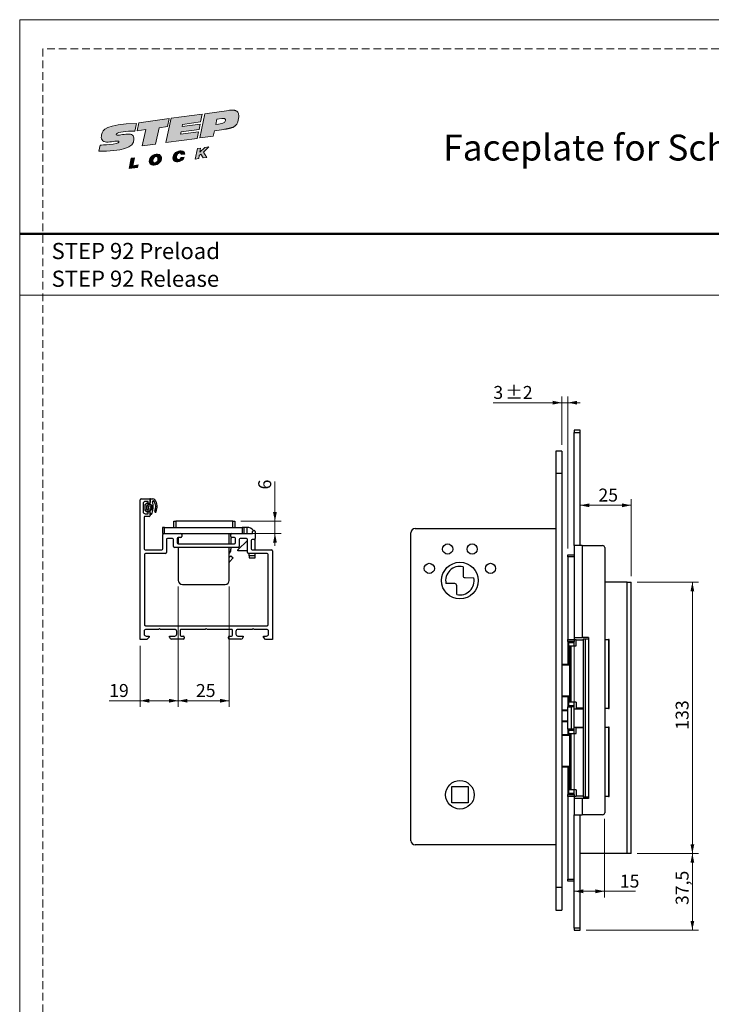
# Model space of a CAD drawing. Units: millimetres. Extents: x 0 to 210, y 0 to 297.
# Drawn here: x 0 to 113, y 136 to 297 of the extents above; entities that cross this region are included whole.
import ezdxf

# ---------------------------------------------------------------- set-up
doc = ezdxf.new("R2010")
doc.units = ezdxf.units.MM
doc.linetypes.add('HIDDEN', pattern=[1.905, 1.27, -0.635])
doc.layers.add('STÖDLINJER', color=7, linetype='HIDDEN', plot=False)
doc.styles.add('SLDTEXTSTYLE0', font='TXT', dxfattribs={"width": 0.7})
doc.styles.add('SLDTEXTSTYLE1', font='TXT', dxfattribs={"width": 0.605})
doc.dimstyles.new('SLDDIMSTYLE0', dxfattribs={"dimtxt": 2.054655, "dimasz": 1.5, "dimexe": 0, "dimexo": 0.0625, "dimgap": 0.513664, "dimtad": 1, "dimdec": 0, "dimlfac": 3, "dimrnd": 1e-09, "dimzin": 12, "dimdsep": 46, "dimtxsty": 'SLDTEXTSTYLE1', "dimsah": 1, "dimcen": 0.09, "dimadec": 0, "dimazin": 3, "dimtfac": 1, "dimtdec": 0, "dimtofl": 0, "dimtmove": 0, "dimatfit": 3, "dimfxl": 0, "dimfrac": 2, "dimtolj": 1, "dimtzin": 12, "dimarcsym": 0})
doc.dimstyles.new('SLDDIMSTYLE1', dxfattribs={"dimtxt": 2.054655, "dimasz": 1.5, "dimexe": 0, "dimexo": 0.0625, "dimgap": 0.513664, "dimtad": 1, "dimdec": 1, "dimlfac": 3, "dimrnd": 1e-09, "dimzin": 12, "dimdsep": 46, "dimtxsty": 'SLDTEXTSTYLE1', "dimsah": 1, "dimcen": 0.09, "dimadec": 0, "dimazin": 3, "dimtfac": 1, "dimtdec": 1, "dimtmove": 0, "dimatfit": 0, "dimfxl": 0, "dimfrac": 2, "dimtolj": 1, "dimtzin": 12, "dimarcsym": 0})
doc.dimstyles.new('SLDDIMSTYLE2', dxfattribs={"dimtxt": 2.054655, "dimasz": 1.5, "dimexe": 0, "dimexo": 0.0625, "dimgap": 0.513664, "dimtad": 1, "dimdec": 1, "dimlfac": 3, "dimrnd": 1e-09, "dimzin": 12, "dimdsep": 46, "dimtxsty": 'SLDTEXTSTYLE1', "dimsah": 1, "dimcen": 0.09, "dimadec": 0, "dimazin": 3, "dimtfac": 1, "dimtdec": 1, "dimtofl": 0, "dimtmove": 0, "dimatfit": 3, "dimfxl": 0, "dimfrac": 2, "dimtolj": 1, "dimtzin": 12, "dimarcsym": 0})
doc.dimstyles.new('SLDDIMSTYLE4', dxfattribs={"dimtxt": 2.054655, "dimasz": 1.5, "dimexe": 0, "dimexo": 0.0625, "dimgap": 0.513664, "dimtad": 1, "dimdec": 1, "dimlfac": 3, "dimrnd": 1e-09, "dimzin": 12, "dimdsep": 46, "dimtxsty": 'SLDTEXTSTYLE1', "dimsah": 1, "dimcen": 0.09, "dimadec": 0, "dimazin": 3, "dimtol": 1, "dimtp": 2, "dimtm": 2, "dimtfac": 1, "dimtdec": 1, "dimtmove": 0, "dimatfit": 0, "dimfxl": 0, "dimfrac": 2, "dimtolj": 1, "dimarcsym": 0})

# ---------------------------------------------------------------- blocks, each defined once
blk = doc.blocks.new('Steplock Blocktext')
at = {"linetype": 'Continuous'}
h = blk.add_hatch(color=156, dxfattribs=at)
edge = h.paths.add_edge_path(flags=0)
edge.add_spline(control_points=[(4.42, 8.15), (5.05, 14.12), (3.81, 14.92), (2.28, 15.38), (1.38, 14.37), (1.76, 12.09), (0.86, 11.74), (1.19, 15.33), (1.25, 15.65)], knot_values=[0, 0, 0, 0, 0.378517, 0.506653, 0.591172, 0.728604, 0.759031, 1, 1, 1, 1], weights=[1, 1, 1, 1, 1, 1, 1, 1, 1], degree=3, periodic=0)
edge.add_line((1.25, 15.65), (0.1, 16.07))
edge.add_spline(control_points=[(0.1, 16.07), (-0.39, 11.79), (-0.28, 8.84), (2.75, 9.1), (2.62, 11.03), (2.68, 12.4), (3.26, 12.25), (3.21, 10.28), (3.01, 8.66)], knot_values=[0, 0, 0, 0, 0.492841, 0.567348, 0.719437, 0.790794, 0.835686, 1, 1, 1, 1], weights=[1, 1, 1, 1, 1, 1, 1, 1, 1], degree=3, periodic=0)
edge.add_line((3.01, 8.66), (4.42, 8.15))
for points in [[(-3.95, 10.73), (-2.04, 10.09), (-2.06, 9.42), (-3.55, 9.96), (-3.54, 8.91), (-4, 9.12)], [(3, 8.22), (4.5, 7.68), (4.5, 1.81), (3.02, 2.35), (3.02, 3.94), (0, 5.03), (0, 7.64), (3, 6.55)], [(4.5, 1.41), (0, 3.05), (0, -3.05), (1.2, -3.47), (1.2, 0.03), (1.66, -0.14), (1.66, -3.63), (2.62, -3.97), (2.62, -0.47), (3.04, -0.62), (3.04, -4.12), (4.5, -4.64)], [(-3.91, -2.1), (-1.93, -2.84), (-1.93, -3.44), (-2.73, -3.17), (-1.93, -4.26), (-1.93, -5.04), (-2.77, -3.86), (-3.87, -4.37), (-3.88, -3.65), (-3.12, -3.3), (-3.31, -2.98), (-3.9, -2.79)]]:
    blk.add_hatch(color=156, dxfattribs=at).paths.add_polyline_path(points, flags=0)
h = blk.add_hatch(color=156, dxfattribs=at)
edge = h.paths.add_edge_path(flags=0)
edge.add_spline(control_points=[(-1.97, 4.95), (-1.91, 5.28), (-2.08, 6.22), (-3.29, 6.93), (-4.13, 6.36), (-3.93, 4.93), (-2.87, 4.03), (-2.07, 4.41), (-1.97, 4.95)], knot_values=[0, 0, 0, 0, 0.134938, 0.288649, 0.489534, 0.636711, 0.778194, 1, 1, 1, 1], weights=[1, 1, 1, 1, 1, 1, 1, 1, 1], degree=3, periodic=0)
edge = h.paths.add_edge_path(flags=0)
edge.add_spline(control_points=[(-3.09, 5.99), (-2.89, 5.95), (-2.4, 5.67), (-2.28, 4.98), (-3.26, 4.87), (-3.78, 5.84), (-3.32, 6.03), (-3.09, 5.99)], knot_values=[0, 0, 0, 0, 0.159582, 0.322198, 0.560269, 0.822534, 1, 1, 1, 1], weights=[1, 1, 1, 1, 1, 1, 1, 1], degree=3, periodic=0)
h = blk.add_hatch(color=156, dxfattribs=at)
edge = h.paths.add_edge_path(flags=0)
edge.add_spline(control_points=[(-2.68, -0.25), (-2.33, -0.27), (-1.8, 0.04), (-2.04, 1.63), (-3.25, 2.34), (-4.09, 1.77), (-3.91, 0.46), (-3.45, 0.04), (-3.25, -0.08)], knot_values=[0, 0, 0, 0, 0.174526, 0.309464, 0.463175, 0.66406, 0.811237, 0.909591, 0.909591, 0.909591, 0.909591], weights=[1, 1, 1, 1, 1, 1, 1, 1, 1], degree=3, periodic=0)
edge.add_line((-3.25, -0.08), (-3.2, 0.58))
edge.add_spline(control_points=[(-3.2, 0.58), (-3.59, 0.73), (-3.66, 1.7), (-2.41, 1.22), (-2.26, 0.58), (-2.49, 0.42), (-2.65, 0.42)], knot_values=[0, 0, 0, 0, 0.368662, 0.655909, 0.836461, 0.964614, 0.964614, 0.964614, 0.964614], weights=[1, 1, 1, 1, 1, 1, 1], degree=3, periodic=0)
edge.add_line((-2.65, 0.42), (-2.68, -0.25))
h = blk.add_hatch(color=156, dxfattribs=at)
edge = h.paths.add_edge_path(flags=0)
edge.add_spline(control_points=[(1.01, -8.33), (1.04, -9.6), (1.49, -11.23), (4.55, -11.78), (4.5, -9.78)], knot_values=[0, 0, 0, 0.207094, 0.627819, 1, 1, 1], weights=[1, 1, 1, 1, 1], degree=2, periodic=0)
edge.add_line((4.5, -9.78), (4.5, -5.12))
edge.add_line((4.5, -5.12), (0, -3.53))
edge.add_line((0, -3.53), (0, -6.14))
edge.add_line((0, -6.14), (1.01, -6.5))
edge.add_line((1.01, -6.5), (1.01, -8.33))
edge = h.paths.add_edge_path(flags=0)
edge.add_spline(control_points=[(3.13, -8.24), (3.13, -8.44), (3.09, -8.87), (2.05, -9.1), (2.08, -7.56), (2.18, -6.92)], knot_values=[0, 0, 0, 0, 0.126588, 0.281929, 1, 1, 1, 1], weights=[1, 1, 1, 1, 1, 1], degree=3, periodic=0)
edge.add_line((2.18, -6.92), (3.15, -7.28))
edge.add_line((3.15, -7.28), (3.13, -8.24))
at = {"color": 156, "linetype": 'Continuous', "lineweight": 18}
for p, q in [((1.25, 15.65), (0.1, 16.07)), ((-4, 9.12), (-3.95, 10.73)), ((-3.95, 10.73), (-2.04, 10.09)), ((-2.06, 9.42), (-3.55, 9.96)), ((-3.55, 9.96), (-3.54, 8.91)), ((-2.04, 10.09), (-2.06, 9.42)), ((-3.54, 8.91), (-4, 9.12)), ((0, 5.03), (0, 7.64)), ((0, 7.64), (3, 6.55)), ((3, 6.55), (3, 8.22)), ((3, 8.22), (4.5, 7.68)), ((4.42, 8.15), (3.01, 8.66)), ((4.5, 7.68), (4.5, 1.81)), ((3.02, 3.94), (0, 5.03)), ((3.02, 2.35), (3.02, 3.94)), ((4.5, 1.41), (0, 3.05)), ((0, 3.05), (0, -3.05)), ((4.5, 1.81), (3.02, 2.35)), ((-3.25, -0.08), (-3.2, 0.58)), ((-2.68, -0.25), (-2.65, 0.42)), ((1.2, 0.03), (1.2, -3.47)), ((1.66, -0.14), (1.2, 0.03)), ((4.5, 1.41), (4.5, -4.64)), ((1.66, -0.14), (1.66, -3.63)), ((2.62, -0.47), (2.62, -3.97)), ((3.04, -0.62), (3.04, -4.12)), ((-3.91, -2.1), (-3.9, -2.79)), ((-3.91, -2.1), (-1.93, -2.84)), ((-3.31, -2.98), (-3.9, -2.79)), ((-3.12, -3.3), (-3.88, -3.65)), ((-3.88, -3.65), (-3.87, -4.37)), ((-1.93, -3.44), (-2.73, -3.17)), ((-1.93, -4.26), (-2.73, -3.17)), ((-1.93, -2.84), (-1.93, -3.44)), ((1.2, -3.47), (0, -3.05)), ((0, -3.53), (4.5, -5.12)), ((0, -3.53), (0, -6.14)), ((2.62, -3.97), (1.66, -3.63)), ((-2.77, -3.86), (-3.87, -4.37)), ((-2.77, -3.86), (-1.93, -5.04)), ((-1.93, -4.26), (-1.93, -5.04)), ((4.5, -4.64), (3.04, -4.12)), ((4.5, -5.12), (4.5, -9.78)), ((0, -6.14), (1.01, -6.5)), ((1.01, -6.5), (1.01, -8.33)), ((2.18, -6.92), (3.15, -7.28)), ((3.15, -7.28), (3.13, -8.24))]:
    blk.add_line(p, q, dxfattribs=at)
at = {"color": 7, "linetype": 'Continuous', "lineweight": 18}
for p, q in [((3.04, -0.62), (2.62, -0.47)), ((-3.31, -2.98), (-3.12, -3.3))]:
    blk.add_line(p, q, dxfattribs=at)
at = {"color": 156, "linetype": 'Continuous', "lineweight": 0}
for points, degree, knots in [([(0.1, 16.07), (-0.39, 11.79), (-0.28, 8.84), (2.75, 9.1), (2.62, 11.03), (2.68, 12.4), (3.26, 12.25), (3.21, 10.28), (3.01, 8.66)], 3, [0, 0, 0, 0, 0.492841, 0.567348, 0.719437, 0.790794, 0.835686, 1, 1, 1, 1]), ([(4.42, 8.15), (5.05, 14.12), (3.81, 14.92), (2.28, 15.38), (1.38, 14.37), (1.76, 12.09), (0.86, 11.74), (1.19, 15.33), (1.25, 15.65)], 3, [0, 0, 0, 0, 0.378517, 0.506653, 0.591172, 0.728604, 0.759031, 1, 1, 1, 1]), ([(-1.97, 4.95), (-1.91, 5.28), (-2.08, 6.22), (-3.29, 6.93), (-4.13, 6.36), (-3.93, 4.93), (-2.87, 4.03), (-2.07, 4.41), (-1.97, 4.95)], 3, [0, 0, 0, 0, 0.1349378, 0.2886495, 0.4895341, 0.6367106, 0.7781937, 1, 1, 1, 1]), ([(-3.09, 5.99), (-2.89, 5.95), (-2.4, 5.67), (-2.28, 4.98), (-3.26, 4.87), (-3.78, 5.84), (-3.32, 6.03), (-3.09, 5.99)], 3, [0, 0, 0, 0, 0.159582, 0.322198, 0.560269, 0.822534, 1, 1, 1, 1]), ([(-2.68, -0.25), (-2.33, -0.27), (-1.8, 0.04), (-2.04, 1.63), (-3.25, 2.34), (-4.09, 1.77), (-3.91, 0.46), (-3.45, 0.04), (-3.25, -0.08)], 3, [0, 0, 0, 0, 0.1745259, 0.3094637, 0.4631754, 0.66406, 0.8112365, 0.9095913, 0.9095913, 0.9095913, 0.9095913]), ([(-3.2, 0.58), (-3.59, 0.73), (-3.66, 1.7), (-2.41, 1.22), (-2.26, 0.58), (-2.49, 0.42), (-2.65, 0.42)], 3, [0, 0, 0, 0, 0.3686616, 0.6559093, 0.836461, 0.9646137, 0.9646137, 0.9646137, 0.9646137]), ([(2.18, -6.92), (2.08, -7.56), (2.05, -9.1), (3.09, -8.87), (3.13, -8.44), (3.13, -8.24)], 3, [0, 0, 0, 0, 0.718071, 0.873412, 1, 1, 1, 1]), ([(4.5, -9.78), (4.55, -11.78), (1.49, -11.23), (1.04, -9.6), (1.01, -8.33)], 2, [0, 0, 0, 0.372181, 0.792906, 1, 1, 1])]:
    blk.add_open_spline(points, degree=degree, knots=knots, dxfattribs=at)
blk = doc.blocks.new('SW_NOTE_0')
at = {"color": 0, "linetype": 'Continuous', "lineweight": 0, "char_height": 2.6458, "attachment_point": 1, "style": 'SLDTEXTSTYLE0'}
for s, insert in [('STEP 92 Preload', (0, 3.41)), ('STEP 92 Release', (0, -1.12))]:
    blk.add_mtext(s, dxfattribs=dict(at, insert=insert))
blk = doc.blocks.new('_D_13')
at = {"color": 7, "linetype": 'Continuous', "lineweight": 0}
for p, q in [((90.63, 195.06), (90.63, 153.56)), ((95.63, 166.39), (95.63, 153.56)), ((90.63, 154.56), (95.63, 154.56)), ((95.63, 154.56), (100.69, 154.56))]:
    blk.add_line(p, q, dxfattribs=at)
at = {"color": 7, "linetype": 'Continuous', "lineweight": 18}
for points in [[(90.63, 154.56), (92.13, 154.25), (92.13, 154.87)], [(95.63, 154.56), (94.13, 154.87), (94.13, 154.25)]]:
    blk.add_solid(points, dxfattribs=at)
at = {"color": 7, "linetype": 'Continuous', "lineweight": 18, "insert": (98.11, 157.28), "char_height": 2.117, "attachment_point": 1, "style": 'SLDTEXTSTYLE1'}
blk.add_mtext('15', dxfattribs=at)
blk = doc.blocks.new('_D_14')
at = {"color": 7, "linetype": 'Continuous', "lineweight": 0}
for p, q in [((100.97, 160.73), (110.97, 160.73)), ((109.97, 160.73), (109.97, 148.23)), ((92.63, 148.23), (110.97, 148.23))]:
    blk.add_line(p, q, dxfattribs=at)
at = {"color": 7, "linetype": 'Continuous', "lineweight": 18}
for points in [[(109.97, 160.73), (109.66, 159.23), (110.28, 159.23)], [(109.97, 148.23), (110.28, 149.73), (109.66, 149.73)]]:
    blk.add_solid(points, dxfattribs=at)
at = {"color": 7, "linetype": 'Continuous', "lineweight": 18, "insert": (107.24, 152.31), "char_height": 2.117, "attachment_point": 1, "rotation": 90, "style": 'SLDTEXTSTYLE1'}
blk.add_mtext('37,5', dxfattribs=at)
blk = doc.blocks.new('_D_15')
at = {"color": 7, "linetype": 'Continuous', "lineweight": 0}
for p, q in [((100.97, 205.06), (110.97, 205.06)), ((109.97, 160.73), (109.97, 205.06)), ((100.97, 160.73), (110.97, 160.73))]:
    blk.add_line(p, q, dxfattribs=at)
at = {"color": 7, "linetype": 'Continuous', "lineweight": 18}
for points in [[(109.97, 205.06), (109.66, 203.56), (110.28, 203.56)], [(109.97, 160.73), (110.28, 162.23), (109.66, 162.23)]]:
    blk.add_solid(points, dxfattribs=at)
at = {"color": 7, "linetype": 'Continuous', "lineweight": 18, "insert": (107.24, 180.96), "char_height": 2.117, "attachment_point": 1, "rotation": 90, "style": 'SLDTEXTSTYLE1'}
blk.add_mtext('133', dxfattribs=at)
blk = doc.blocks.new('_D_16')
at = {"color": 7, "linetype": 'Continuous', "lineweight": 0}
for p, q in [((91.63, 217.64), (99.97, 217.64)), ((99.97, 206.06), (99.97, 218.64))]:
    blk.add_line(p, q, dxfattribs=at)
at = {"color": 7, "linetype": 'Continuous', "lineweight": 18}
for points in [[(91.63, 217.64), (93.13, 217.33), (93.13, 217.95)], [(99.97, 217.64), (98.47, 217.95), (98.47, 217.33)]]:
    blk.add_solid(points, dxfattribs=at)
at = {"color": 7, "linetype": 'Continuous', "lineweight": 18, "insert": (94.61, 220.37), "char_height": 2.117, "attachment_point": 1, "style": 'SLDTEXTSTYLE1'}
blk.add_mtext('25', dxfattribs=at)
blk = doc.blocks.new('_D_17')
at = {"color": 7, "linetype": 'Continuous', "lineweight": 0}
for p, q in [((88.63, 227.5), (88.63, 235.41)), ((89.63, 210.56), (89.63, 235.41)), ((88.63, 234.41), (77.43, 234.41)), ((88.63, 234.41), (89.63, 234.41)), ((89.63, 234.41), (91.63, 234.41))]:
    blk.add_line(p, q, dxfattribs=at)
at = {"color": 7, "linetype": 'Continuous', "lineweight": 18}
for points in [[(88.63, 234.41), (87.13, 234.72), (87.13, 234.1)], [(89.63, 234.41), (91.13, 234.1), (91.13, 234.72)]]:
    blk.add_solid(points, dxfattribs=at)
at = {"color": 7, "linetype": 'Continuous', "lineweight": 18, "attachment_point": 1, "style": 'SLDTEXTSTYLE1'}
for s, insert, char_height in [('3', (77.43, 237.14), 2.12), ('±2', (79.37, 237.14), 2.117)]:
    blk.add_mtext(s, dxfattribs=dict(at, insert=insert, char_height=char_height))
blk = doc.blocks.new('_D_18')
at = {"color": 7, "linetype": 'Continuous', "lineweight": 0}
for p, q in [((25.93, 204.37), (25.93, 184.7)), ((34.26, 204.37), (34.26, 184.7)), ((25.93, 185.7), (34.26, 185.7))]:
    blk.add_line(p, q, dxfattribs=at)
at = {"color": 7, "linetype": 'Continuous', "lineweight": 18}
for points in [[(25.93, 185.7), (27.43, 185.39), (27.43, 186.01)], [(34.26, 185.7), (32.76, 186.01), (32.76, 185.39)]]:
    blk.add_solid(points, dxfattribs=at)
at = {"color": 7, "linetype": 'Continuous', "lineweight": 18, "insert": (28.81, 188.43), "char_height": 2.117, "attachment_point": 1, "style": 'SLDTEXTSTYLE1'}
blk.add_mtext('25', dxfattribs=at)
blk = doc.blocks.new('_D_19')
at = {"color": 7, "linetype": 'Continuous', "lineweight": 0}
for p, q in [((25.93, 204.37), (25.93, 184.7)), ((19.68, 194.7), (19.68, 184.7)), ((19.68, 185.7), (14.63, 185.7)), ((25.93, 185.7), (19.68, 185.7))]:
    blk.add_line(p, q, dxfattribs=at)
at = {"color": 7, "linetype": 'Continuous', "lineweight": 18}
for points in [[(19.68, 185.7), (21.18, 185.39), (21.18, 186.01)], [(25.93, 185.7), (24.43, 186.01), (24.43, 185.39)]]:
    blk.add_solid(points, dxfattribs=at)
at = {"color": 7, "linetype": 'Continuous', "lineweight": 18, "insert": (14.63, 188.43), "char_height": 2.117, "attachment_point": 1, "style": 'SLDTEXTSTYLE1'}
blk.add_mtext('19', dxfattribs=at)
blk = doc.blocks.new('_D_20')
at = {"color": 7, "linetype": 'Continuous', "lineweight": 0}
for p, q in [((41.73, 215.03), (41.73, 221.52)), ((36.18, 215.03), (42.73, 215.03)), ((41.73, 215.03), (41.73, 213.03)), ((37.34, 213.03), (42.73, 213.03)), ((41.73, 213.03), (41.73, 211.03))]:
    blk.add_line(p, q, dxfattribs=at)
at = {"color": 7, "linetype": 'Continuous', "lineweight": 18}
for points in [[(41.73, 215.03), (42.04, 216.53), (41.42, 216.53)], [(41.73, 213.03), (41.42, 211.53), (42.04, 211.53)]]:
    blk.add_solid(points, dxfattribs=at)
at = {"color": 7, "linetype": 'Continuous', "lineweight": 18, "insert": (39, 220.23), "char_height": 2.12, "attachment_point": 1, "rotation": 90, "style": 'SLDTEXTSTYLE1'}
blk.add_mtext('6', dxfattribs=at)

msp = doc.modelspace()

# ---------------------------------------------------------------- linework, layer by layer
at = {"color": 7, "linetype": 'Continuous', "lineweight": 18}
for p, q in [((0, 297), (210, 297)), ((0, 0), (0, 297)), ((0, 252), (210, 252))]:
    msp.add_line(p, q, dxfattribs=at)
at = {"color": 7, "linetype": 'Continuous', "lineweight": 50}
msp.add_line((0, 262), (210, 262), dxfattribs=at)
at = {"color": 7, "linetype": 'Continuous', "lineweight": 25}
for p, q in [((91.634, 229.893), (90.634, 229.893)), ((90.634, 229.893), (90.634, 229.56)), ((90.634, 229.56), (91.634, 229.56)), ((90.634, 211.06), (90.634, 229.56)), ((91.634, 229.56), (91.634, 229.893)), ((91.634, 211.06), (91.634, 229.56)), ((88.634, 226.495), (87.634, 226.495)), ((87.634, 226.495), (87.634, 222.829)), ((88.634, 226.495), (88.634, 222.829)), ((88.634, 222.829), (87.634, 222.829)), ((87.634, 222.829), (87.634, 155.162)), ((88.634, 222.829), (88.634, 155.162)), ((90.634, 221.753), (90.613, 221.753)), ((90.613, 221.374), (90.634, 221.374)), ((90.613, 220.684), (90.634, 220.684)), ((90.634, 220.308), (90.613, 220.308)), ((90.613, 220.047), (90.634, 220.047)), ((90.634, 219.542), (90.613, 219.542)), ((90.634, 219.321), (90.613, 219.321)), ((90.613, 219.125), (90.634, 219.125)), ((90.613, 218.9), (90.634, 218.9)), ((19.678, 195.7), (19.678, 218.534)), ((19.844, 218.7), (21.178, 218.7)), ((20.178, 217.934), (20.178, 216.6)), ((21.011, 218.267), (20.511, 218.267)), ((20.517, 216.772), (20.517, 217.757)), ((20.55, 217.814), (20.792, 217.969)), ((20.984, 217.565), (20.751, 217.565)), ((20.96, 217.831), (21.283, 217.831)), ((21.011, 217.934), (21.011, 218.267)), ((21.178, 217.934), (21.011, 217.934)), ((21.084, 217.065), (21.084, 217.465)), ((21.349, 217.731), (21.266, 217.554)), ((21.307, 217.424), (21.591, 217.265)), ((21.591, 217.265), (21.307, 217.106)), ((21.344, 218.534), (21.344, 218.1)), ((21.349, 217.897), (21.349, 218.612)), ((21.509, 217.691), (21.349, 217.731)), ((21.417, 218.678), (21.752, 218.678)), ((20.344, 215.667), (20.344, 210.534)), ((20.511, 216.267), (21.011, 216.267)), ((21.178, 215.834), (20.511, 215.834)), ((20.802, 216.58), (20.554, 216.712)), ((20.751, 216.965), (20.984, 216.965)), ((21.282, 216.695), (20.965, 216.695)), ((21.011, 216.267), (21.011, 216.6)), ((21.011, 216.6), (21.178, 216.6)), ((21.265, 216.977), (21.349, 216.795)), ((21.344, 216.434), (21.344, 216)), ((21.349, 216.795), (21.464, 216.837)), ((21.349, 216.104), (21.349, 216.628)), ((23.344, 214.034), (23.344, 213.034)), ((23.678, 214.034), (23.344, 214.034)), ((23.678, 213.034), (23.678, 214.034)), ((23.678, 214.034), (36.344, 214.034)), ((25.178, 214.034), (25.178, 215.034)), ((25.178, 215.034), (25.511, 215.034)), ((25.511, 215.034), (25.511, 214.034)), ((34.844, 215.034), (25.511, 215.034)), ((34.844, 214.034), (34.844, 215.034)), ((34.844, 215.034), (35.178, 215.034)), ((35.178, 215.034), (35.178, 214.034)), ((36.344, 214.034), (36.344, 213.034)), ((36.678, 214.034), (36.344, 214.034)), ((36.678, 213.034), (36.678, 214.034)), ((37.178, 214.034), (36.678, 214.034)), ((37.178, 213.034), (37.178, 214.034)), ((23.344, 213.034), (23.544, 213.034)), ((23.378, 210.534), (23.378, 212.867)), ((23.544, 213.034), (26.344, 213.034)), ((26.344, 213.034), (34.678, 213.034)), ((26.511, 212.867), (26.511, 212.534)), ((34.261, 211.367), (34.261, 213.034)), ((34.511, 212.534), (34.511, 212.867)), ((34.678, 213.034), (38.078, 213.034)), ((38.078, 213.034), (38.078, 213.367)), ((38.244, 213.534), (38.344, 213.534)), ((38.511, 213.367), (38.511, 212.2)), ((63.967, 162.829), (63.967, 213.162)), ((64.634, 213.829), (87.634, 213.829)), ((23.978, 212.034), (23.978, 209.934)), ((24.978, 212.2), (24.144, 212.2)), ((25.144, 210.934), (25.144, 212.034)), ((25.744, 212.2), (25.744, 211.534)), ((26.344, 212.367), (25.911, 212.367)), ((25.911, 211.367), (35.111, 211.367)), ((25.928, 212.367), (25.928, 211.367)), ((34.593, 212.344), (34.592, 212.391)), ((34.594, 211.367), (34.593, 212.344)), ((35.111, 212.367), (34.678, 212.367)), ((35.278, 211.534), (35.278, 212.2)), ((35.678, 210.338), (37.244, 211.905)), ((35.878, 212.034), (35.878, 210.934)), ((37.078, 212.2), (36.044, 212.2)), ((37.244, 209.934), (37.244, 212.034)), ((37.844, 211.867), (37.844, 210.534)), ((38.344, 212.034), (38.011, 212.034)), ((38.511, 210.367), (38.511, 212.2)), ((90.634, 211.06), (90.634, 196.06)), ((91.967, 211.06), (90.634, 211.06)), ((91.967, 211.06), (91.967, 196.06)), ((91.967, 211.06), (95.3, 211.06)), ((20.411, 209.6), (20.411, 198.134)), ((20.511, 210.367), (23.211, 210.367)), ((23.811, 209.767), (20.578, 209.767)), ((35.711, 210.767), (25.311, 210.767)), ((25.928, 210.767), (25.928, 205.367)), ((34.261, 205.367), (34.261, 210.767)), ((34.261, 210.123), (34.439, 210.123)), ((34.261, 209.1), (34.545, 209.405)), ((34.545, 209.405), (34.911, 209.064)), ((35.678, 210.172), (35.678, 210.338)), ((37.244, 210.172), (35.678, 210.172)), ((40.444, 209.767), (37.411, 209.767)), ((37.511, 209.367), (37.511, 209.767)), ((38.511, 209.367), (37.511, 209.367)), ((37.511, 209.367), (37.511, 209.034)), ((38.011, 210.367), (41.178, 210.367)), ((38.511, 209.367), (38.511, 209.767)), ((38.511, 209.034), (38.511, 209.367)), ((40.611, 198.134), (40.611, 209.6)), ((41.344, 210.2), (41.344, 195.7)), ((89.634, 209.56), (90.634, 209.56)), ((89.634, 209.227), (89.634, 209.56)), ((90.634, 209.227), (89.634, 209.227)), ((89.634, 209.227), (89.634, 195.727)), ((95.634, 210.727), (95.634, 167.393)), ((34.306, 208.415), (34.261, 208.457)), ((34.306, 208.415), (34.911, 209.064)), ((37.511, 209.034), (38.511, 209.034)), ((72.483, 207.604), (72.473, 206.158)), ((26.594, 204.7), (33.594, 204.7)), ((71.13, 204.834), (69.684, 204.845)), ((71.451, 203.053), (71.461, 204.499)), ((72.804, 205.823), (74.25, 205.812)), ((99.3, 205.06), (95.634, 205.06)), ((99.3, 160.727), (99.3, 205.06)), ((99.3, 205.06), (99.967, 205.06)), ((99.967, 160.727), (99.967, 205.06)), ((20.578, 197.967), (40.444, 197.967)), ((20.344, 197.034), (20.344, 196.6)), ((22.678, 197.367), (20.678, 197.367)), ((25.344, 197.367), (23.011, 197.367)), ((25.678, 196.6), (25.678, 197.034)), ((26.244, 197.2), (26.244, 196.434)), ((30.344, 197.367), (26.411, 197.367)), ((34.611, 197.367), (30.678, 197.367)), ((34.778, 196.434), (34.778, 197.2)), ((35.344, 197.034), (35.344, 196.6)), ((38.011, 197.367), (35.678, 197.367)), ((40.344, 197.367), (38.344, 197.367)), ((40.678, 196.6), (40.678, 197.034)), ((20.811, 195.7), (19.678, 195.7)), ((20.678, 196.267), (21.178, 196.267)), ((21.178, 196.067), (20.811, 195.7)), ((21.178, 196.267), (21.178, 196.067)), ((24.511, 196.1), (24.511, 196.267)), ((24.511, 196.267), (25.344, 196.267)), ((26.744, 195.767), (24.844, 195.767)), ((26.411, 196.267), (26.744, 196.267)), ((26.911, 196.1), (26.911, 195.934)), ((34.111, 195.934), (34.111, 196.1)), ((34.278, 196.267), (34.611, 196.267)), ((36.178, 195.767), (34.278, 195.767)), ((35.678, 196.267), (36.511, 196.267)), ((36.511, 196.267), (36.511, 196.1)), ((39.844, 196.067), (39.844, 196.267)), ((39.844, 196.267), (40.344, 196.267)), ((40.211, 195.7), (39.844, 196.067)), ((41.344, 195.7), (40.211, 195.7)), ((89.634, 195.727), (90.634, 195.727)), ((89.634, 195.393), (89.634, 195.727)), ((90.634, 195.393), (89.634, 195.393)), ((89.634, 195.393), (89.634, 191.662)), ((89.8, 191.662), (89.8, 195.227)), ((89.8, 195.227), (90.634, 195.227)), ((90.634, 196.06), (90.634, 195.727)), ((90.634, 196.06), (91.967, 196.06)), ((90.634, 195.727), (90.634, 195.393)), ((90.961, 195.66), (90.634, 195.66)), ((90.634, 194.66), (90.634, 195.393)), ((90.961, 194.66), (90.961, 195.66)), ((90.961, 195.66), (92.134, 195.66)), ((92.967, 196.06), (91.967, 196.06)), ((92.134, 195.81), (92.134, 169.977)), ((92.134, 195.81), (92.467, 195.81)), ((92.467, 195.81), (92.467, 169.977)), ((92.467, 195.81), (92.967, 195.81)), ((92.967, 196.06), (92.967, 169.727)), ((92.967, 195.81), (92.967, 169.977)), ((95.634, 195.71), (96.252, 195.71)), ((96.252, 195.71), (96.252, 184.41)), ((96.366, 195.71), (96.252, 195.71)), ((96.366, 184.41), (96.366, 195.71)), ((89.91, 194.66), (89.91, 185.46)), ((89.91, 194.66), (90.121, 194.66)), ((90.121, 194.66), (90.121, 185.46)), ((90.121, 194.66), (90.961, 194.66)), ((88.634, 191.662), (89.91, 191.662)), ((89.91, 186.329), (88.634, 186.329)), ((89.634, 186.329), (89.634, 184.727)), ((89.8, 184.893), (89.8, 186.329)), ((90.121, 185.46), (89.91, 185.46)), ((90.961, 185.46), (90.121, 185.46)), ((90.634, 184.727), (90.634, 185.46)), ((90.961, 185.46), (90.961, 184.46)), ((88.634, 184.229), (89.634, 184.229)), ((89.634, 184.727), (90.134, 184.727)), ((89.634, 181.06), (89.634, 184.727)), ((90.634, 184.893), (89.8, 184.893)), ((90.134, 184.727), (90.134, 181.06)), ((90.634, 184.727), (90.134, 184.727)), ((90.634, 181.06), (90.634, 184.727)), ((90.634, 184.393), (92.134, 184.393)), ((92.134, 184.46), (90.961, 184.46)), ((90.968, 184.46), (90.968, 184.393)), ((96.252, 184.41), (95.634, 184.41)), ((96.252, 184.41), (96.366, 184.41)), ((89.634, 182.229), (88.634, 182.229)), ((90.134, 181.06), (89.634, 181.06)), ((89.634, 181.06), (89.634, 180.162)), ((89.8, 180.162), (89.8, 180.893)), ((89.8, 180.893), (90.634, 180.893)), ((89.91, 180.327), (89.91, 171.127)), ((89.91, 180.327), (90.121, 180.327)), ((90.121, 180.327), (90.121, 171.127)), ((90.121, 180.327), (90.961, 180.327)), ((90.634, 181.06), (90.134, 181.06)), ((90.634, 181.393), (92.134, 181.393)), ((90.634, 180.327), (90.634, 181.06)), ((90.961, 180.327), (90.961, 181.327)), ((90.961, 181.327), (92.134, 181.327)), ((90.968, 181.393), (90.968, 181.327)), ((95.634, 181.377), (96.252, 181.377)), ((96.252, 181.377), (96.252, 170.077)), ((96.366, 181.377), (96.252, 181.377)), ((96.366, 170.077), (96.366, 181.377)), ((88.634, 180.162), (89.91, 180.162)), ((89.91, 174.829), (88.634, 174.829)), ((89.634, 174.829), (89.634, 170.393)), ((89.8, 170.56), (89.8, 174.829)), ((70.634, 168.995), (70.634, 171.662)), ((70.634, 171.662), (73.3, 171.662)), ((73.3, 171.662), (73.3, 168.995)), ((90.121, 171.127), (89.91, 171.127)), ((90.961, 171.127), (90.121, 171.127)), ((90.634, 170.393), (90.634, 171.127)), ((90.961, 171.127), (90.961, 170.127)), ((73.3, 168.995), (70.634, 168.995)), ((89.634, 170.393), (90.634, 170.393)), ((89.634, 170.06), (89.634, 170.393)), ((90.634, 170.06), (89.634, 170.06)), ((89.634, 170.06), (89.634, 156.56)), ((90.634, 170.56), (89.8, 170.56)), ((90.634, 170.393), (90.634, 170.06)), ((90.634, 170.127), (90.961, 170.127)), ((90.634, 170.06), (90.634, 169.727)), ((90.634, 169.727), (90.634, 167.06)), ((91.967, 169.727), (90.634, 169.727)), ((92.134, 170.127), (90.961, 170.127)), ((91.967, 169.727), (91.967, 167.06)), ((92.967, 169.727), (91.967, 169.727)), ((92.134, 169.977), (92.467, 169.977)), ((92.467, 169.977), (92.967, 169.977)), ((96.252, 170.077), (95.634, 170.077)), ((96.252, 170.077), (96.366, 170.077)), ((90.634, 167.06), (91.967, 167.06)), ((90.634, 148.56), (90.634, 167.06)), ((91.634, 148.56), (91.634, 167.06)), ((95.3, 167.06), (91.967, 167.06)), ((87.634, 162.162), (64.634, 162.162)), ((99.3, 160.727), (91.634, 160.727)), ((99.967, 160.727), (99.3, 160.727)), ((89.634, 156.227), (89.634, 156.56)), ((89.634, 156.56), (90.634, 156.56)), ((90.634, 156.227), (89.634, 156.227)), ((88.634, 155.162), (87.634, 155.162)), ((87.634, 155.162), (87.634, 151.495)), ((88.634, 155.162), (88.634, 151.495)), ((87.634, 151.495), (88.634, 151.495)), ((91.634, 148.56), (90.634, 148.56)), ((90.634, 148.56), (90.634, 148.227)), ((90.634, 148.227), (91.634, 148.227)), ((91.634, 148.227), (91.634, 148.56))]:
    msp.add_line(p, q, dxfattribs=at)
at = {"color": 206, "linetype": 'Continuous', "lineweight": 25}
for p, q in [((89.91, 191.495), (88.634, 191.495)), ((88.634, 186.495), (89.91, 186.495)), ((89.634, 184.062), (88.634, 184.062)), ((88.634, 182.395), (89.634, 182.395)), ((89.91, 179.995), (88.634, 179.995)), ((88.634, 174.995), (89.91, 174.995))]:
    msp.add_line(p, q, dxfattribs=at)
at = {"color": 7, "linetype": 'Continuous', "lineweight": 25, "flags": 128}
msp.add_lwpolyline([(34.548, 212.972), (34.539, 213.033), (34.539, 213.034)], dxfattribs=at)
at = {"color": 7, "linetype": 'Continuous', "lineweight": 25}
for centre, radius in [((69.967, 210.495), 0.833), ((73.967, 210.495), 0.833), ((66.967, 207.329), 0.833), ((71.967, 205.329), 3), ((76.967, 207.329), 0.833), ((71.967, 170.329), 2.333)]:
    msp.add_circle(centre, radius, dxfattribs=at)
for centre, radius, start, end in [((19.844, 218.534), 0.167, 90, 180), ((20.511, 217.934), 0.333, 90, 180), ((20.582, 217.758), 0.0648, 119.71985, 180.64407), ((19.93, 217.265), 0.874, 339.91551, 20.08449), ((20.827, 217.91), 0.0679, 348.57017, 120.46005), ((20.96, 217.897), 0.0664, 180.02761, 270.2616), ((20.984, 217.465), 0.1, 359.99981, 89.99943), ((21.178, 218.534), 0.167, 0, 90), ((21.178, 218.1), 0.167, 270, 360), ((21.356, 217.511), 0.1, 154.74609, 240.73672), ((21.283, 217.897), 0.0659, 269.35583, 0.06862), ((21.415, 218.612), 0.0661, 88.95061, 179.89982), ((21.486, 217.594), 0.1, 4.32752, 76.25102), ((18.379, 217.359), 3.216, 353.11136, 4.32752), ((18.497, 217.358), 3.333, 342.35259, 15.19484), ((21.84, 218.245), 0.127, 24.28339, 185.95186), ((21.695, 217.956), 0.725, 54.57992, 85.49714), ((20.604, 217.378), 1.635, 334.84349, 34.20657), ((20.463, 217.405), 2.008, 335.97364, 34.65021), ((20.511, 216.6), 0.333, 180, 270), ((20.511, 215.667), 0.167, 90, 180), ((20.582, 216.77), 0.0649, 178.63945, 244.2271), ((20.831, 216.64), 0.0674, 243.80108, 349.32903), ((20.965, 216.627), 0.0676, 90.46853, 179.2437), ((20.984, 217.065), 0.1, 269.99885, 359.99981), ((21.178, 216.434), 0.167, 0, 90), ((21.178, 216), 0.167, 270, 0), ((21.356, 217.018), 0.1, 119.26328, 204.61526), ((21.283, 216.629), 0.066, 359.70035, 90.58455), ((21.351, 216.439), 0.335, 269.61173, 344.12922), ((21.406, 216.994), 0.167, 290.32632, 353.11136), ((22.189, 216.632), 0.117, 154.26692, 337.49254), ((37.178, 212.7), 1.333, 38.58341, 90), ((23.544, 212.867), 0.167, 90, 180), ((26.344, 212.867), 0.167, 0, 90), ((26.344, 212.534), 0.167, 270, 0), ((34.678, 212.867), 0.167, 90, 180), ((34.678, 212.534), 0.167, 180, 270), ((38.244, 213.367), 0.167, 90, 180), ((38.344, 213.367), 0.167, 360, 90), ((64.634, 213.162), 0.667, 90, 180), ((24.144, 212.034), 0.167, 90, 180), ((24.978, 212.034), 0.167, 0, 90), ((25.311, 210.934), 0.167, 180, 270), ((25.911, 212.2), 0.167, 90, 180), ((25.911, 211.534), 0.167, 180, 270), ((35.111, 212.2), 0.167, 0, 90), ((35.111, 211.534), 0.167, 270, 0), ((35.711, 210.934), 0.167, 270, 0), ((36.044, 212.034), 0.167, 90, 180), ((37.078, 212.034), 0.167, 0, 90), ((38.011, 211.867), 0.167, 90, 180), ((38.344, 212.2), 0.167, 270, 0), ((95.3, 210.727), 0.333, 0, 90), ((20.511, 210.534), 0.167, 180, 270), ((20.578, 209.6), 0.167, 90, 180), ((23.211, 210.534), 0.167, 270, 0), ((23.811, 209.934), 0.167, 270, 0), ((32.335, 210.949), 2.26, 338.57619, 355.39453), ((37.411, 209.934), 0.167, 180, 270), ((38.011, 210.534), 0.167, 180, 270), ((40.444, 209.6), 0.167, 360, 90), ((41.178, 210.2), 0.167, 0, 90), ((34.428, 208.301), 0.167, 137, 180), ((71.967, 205.329), 2.333, 77.21774, 191.96499), ((72.806, 206.156), 0.333, 179.59137, 269.59137), ((26.594, 205.367), 0.667, 180, 270), ((33.594, 205.367), 0.667, 270, 0), ((71.128, 204.501), 0.333, 359.59137, 89.59137), ((71.967, 205.329), 2.333, 257.21774, 11.96499), ((20.578, 198.134), 0.167, 179.99934, 269.99934), ((40.444, 198.134), 0.167, 270, 360), ((20.678, 197.034), 0.333, 90, 180), ((20.678, 196.6), 0.333, 180, 270), ((22.844, 197.192), 0.242, 46.39718, 133.60282), ((25.344, 197.034), 0.333, 360, 90), ((25.344, 196.6), 0.333, 270, 0), ((26.411, 197.2), 0.167, 90, 180), ((26.411, 196.434), 0.167, 180, 270), ((30.511, 197.192), 0.242, 46.39583, 133.60417), ((34.611, 197.2), 0.167, 0, 90), ((34.611, 196.434), 0.167, 270, 0), ((35.678, 197.034), 0.333, 90, 180), ((35.678, 196.6), 0.333, 180, 270), ((38.178, 197.192), 0.242, 46.39718, 133.60282), ((40.344, 197.034), 0.333, 360, 90), ((40.344, 196.6), 0.333, 270, 360), ((24.844, 196.1), 0.333, 180, 270), ((26.744, 196.1), 0.167, 0, 90), ((26.744, 195.934), 0.167, 270, 0), ((34.278, 196.1), 0.167, 90, 180), ((34.278, 195.934), 0.167, 180, 270), ((36.178, 196.1), 0.333, 270, 0), ((95.3, 167.393), 0.333, 270, 0), ((64.634, 162.829), 0.667, 180, 270)]:
    msp.add_arc(centre, radius, start, end, dxfattribs=at)
msp.add_open_spline([(34.439, 210.123), (34.403, 210.041), (34.348, 209.913), (34.284, 209.806), (34.261, 209.767)], degree=3, knots=[0, 0, 0, 0, 0.6380289, 1, 1, 1, 1], dxfattribs=at)
at = {"layer": 'STÖDLINJER', "color": 7, "lineweight": 18}
for p, q in [((205.771, 292.261), (3.788, 292.261)), ((3.788, 292.261), (3.788, 3.898))]:
    msp.add_line(p, q, dxfattribs=at)

# ---------------------------------------------------------------- block references
at = {"color": 7, "linetype": 'Continuous', "xscale": 0.85, "yscale": 0.85, "zscale": 0.85, "rotation": 97.78000000000021}
msp.add_blockref('Steplock Blocktext', (26.464, 277.26), dxfattribs=at)
at = {"color": 7, "linetype": 'Continuous', "lineweight": 0}
msp.add_blockref('SW_NOTE_0', (5.22, 257.111), dxfattribs=at)

# ---------------------------------------------------------------- texts
at = {"color": 7, "linetype": 'Continuous', "lineweight": 0, "insert": (167.993, 278.215), "char_height": 4.23333, "attachment_point": 3, "style": 'SLDTEXTSTYLE0'}
msp.add_mtext('Faceplate for Schucko ADS 65.NI Left', dxfattribs=at)

# ---------------------------------------------------------------- dimensions: what is measured, and where the dimension line sits
at = {"color": 7, "linetype": 'Continuous', "lineweight": 18}
for base, p1, p2, dimstyle, picture, middle in [((89.634, 234.412), (88.634, 226.495), (89.634, 209.56), 'SLDDIMSTYLE4', '_D_17', (79.807, 234.412)), ((99.967, 217.637), (91.634, 229.893), (99.967, 205.06), 'SLDDIMSTYLE2', '_D_16', (95.9, 217.637)), ((19.678, 185.7), (25.928, 205.367), (19.678, 195.7), 'SLDDIMSTYLE0', '_D_19', (15.919, 185.7)), ((95.634, 154.556), (90.634, 196.06), (95.634, 167.393), 'SLDDIMSTYLE2', '_D_13', (99.4, 154.556))]:
    dim = msp.add_linear_dim(base=base, p1=p1, p2=p2, dimstyle=dimstyle, dxfattribs=at)
    dim.commit()
    dim.dimension.update_dxf_attribs({"geometry": picture, "text_midpoint": middle, "dimtype": 160})
for base, p1, p2, angle, dimstyle, picture, middle in [((41.726, 213.034), (35.178, 215.034), (36.344, 213.034), 90, 'SLDDIMSTYLE1', '_D_20', (41.726, 220.877)), ((34.261, 185.7), (25.928, 205.367), (34.261, 205.367), 0, 'SLDDIMSTYLE2', '_D_18', (30.094, 185.7)), ((109.967, 205.06), (99.967, 160.727), (99.967, 205.06), 90, 'SLDDIMSTYLE2', '_D_15', (109.967, 182.893)), ((109.967, 148.227), (99.967, 160.727), (91.634, 148.227), 90, 'SLDDIMSTYLE2', '_D_14', (109.967, 154.556))]:
    dim = msp.add_linear_dim(base=base, p1=p1, p2=p2, angle=angle, dimstyle=dimstyle, dxfattribs=at)
    dim.commit()
    dim.dimension.update_dxf_attribs({"geometry": picture, "text_midpoint": middle, "dimtype": 160})

doc.saveas('drawing.dxf')
